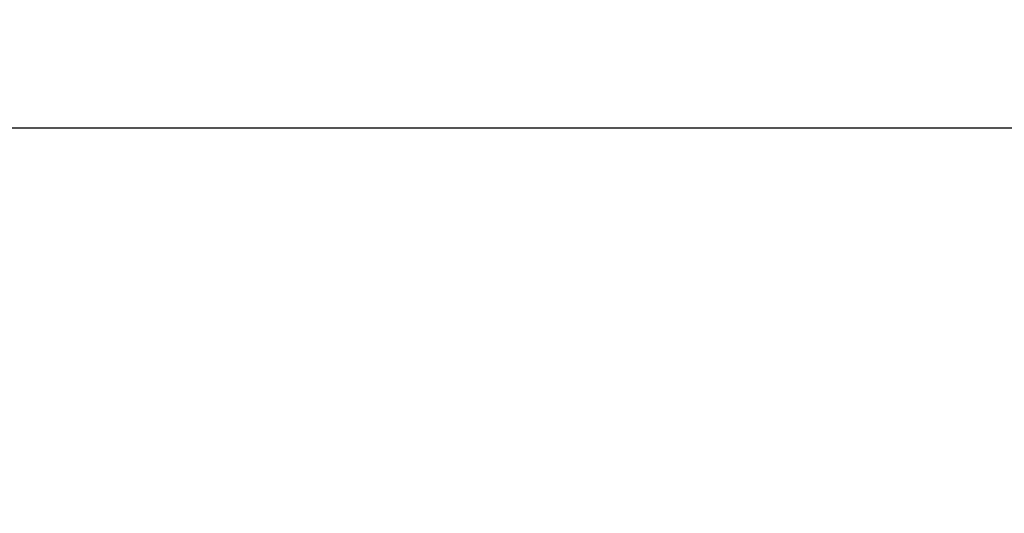
# Model space of a CAD drawing. Units: millimetres. Extents: x 5 to 1169, y 20 to 821.
# Drawn here: x 387 to 458, y 690 to 725 of the extents above; entities that cross this region are included whole.
import ezdxf
from ezdxf.enums import TextEntityAlignment as Align

# ---------------------------------------------------------------- set-up
doc = ezdxf.new("R2010")
doc.units = ezdxf.units.MM
doc.layers.add('CARÀTULA_HSA2-40', color=7, linetype='Continuous')
doc.layers.add('Default', color=7, linetype='Continuous')
doc.styles.add('SEACAD_Solid_Edge_ISO', font='txt')
doc.styles.add('SEACAD_Solid_Edge_ISOI', font='seisoi.ttf')
doc.dimstyles.new('UNE', dxfattribs={"dimtxt": 10.5, "dimasz": 10.5, "dimexe": 5.25, "dimexo": 0, "dimgap": 2.625, "dimtad": 1, "dimtxsty": 'SEACAD_Solid_Edge_ISO', "dimblk1": '_SE_FILLED', "dimblk2": '_SE_FILLED', "dimsah": 1, "dimcen": 5.25, "dimadec": 0, "dimazin": 0, "dimtfac": 0.7, "dimtdec": 3, "dimtmove": 0, "dimatfit": 3, "dimfxl": 1, "dimarcsym": 0})

# ---------------------------------------------------------------- blocks, each defined once
blk = doc.blocks.new('SE')
at = {"layer": 'CARÀTULA_HSA2-40', "color": 7, "linetype": 'Continuous'}
blk.add_line((132.319, 717.306), (565.919, 717.306), dxfattribs=at)
blk = doc.blocks.new('DMBLK1')
at = {"layer": 'Default', "linetype": 'Continuous'}
for points in [[(118.32, 753.363), (107.82, 751.613), (118.32, 749.863)], [(579.918, 753.363), (579.918, 749.863), (590.418, 751.613)]]:
    blk.add_hatch(color=7, dxfattribs=at).paths.add_polyline_path(points)
at = {"layer": 'Default', "color": 7, "linetype": 'Continuous'}
for p, q in [((107.82, 713.303), (107.82, 756.863)), ((590.418, 673.302), (590.418, 756.863)), ((107.82, 751.613), (590.418, 751.613))]:
    blk.add_line(p, q, dxfattribs=at)
at = {"layer": 'Default', "color": 7, "linetype": 'Continuous', "style": 'SEACAD_Solid_Edge_ISOI'}
blk.add_text('482,6', height=10.5, dxfattribs=at).set_placement((335.278, 764.738), align=Align.TOP_LEFT)
blk = doc.blocks.new('_SE_FILLED')
at = {"color": 0}
blk.add_line((0, 0), (-1, 0), dxfattribs=at)
blk.add_solid([(0, 0), (-1, -0.1665), (-1, 0.1665), (0, 0)], dxfattribs=at)

msp = doc.modelspace()

# ---------------------------------------------------------------- block references
at = {"layer": 'Default'}
msp.add_blockref('SE', (0, 0), dxfattribs=at)

# ---------------------------------------------------------------- dimensions: what is measured, and where the dimension line sits
at = {"layer": 'Default', "color": 7, "linetype": 'Continuous'}
dim = msp.add_linear_dim(base=(590.418, 751.613), p1=(107.82, 713.303), p2=(590.418, 673.302), text='\\A1;<>', dimstyle='UNE', dxfattribs=at)
dim.commit()
dim.dimension.update_dxf_attribs({"geometry": 'DMBLK1', "text_midpoint": (349.119, 751.613), "dimtype": 160})

doc.saveas('drawing.dxf')
